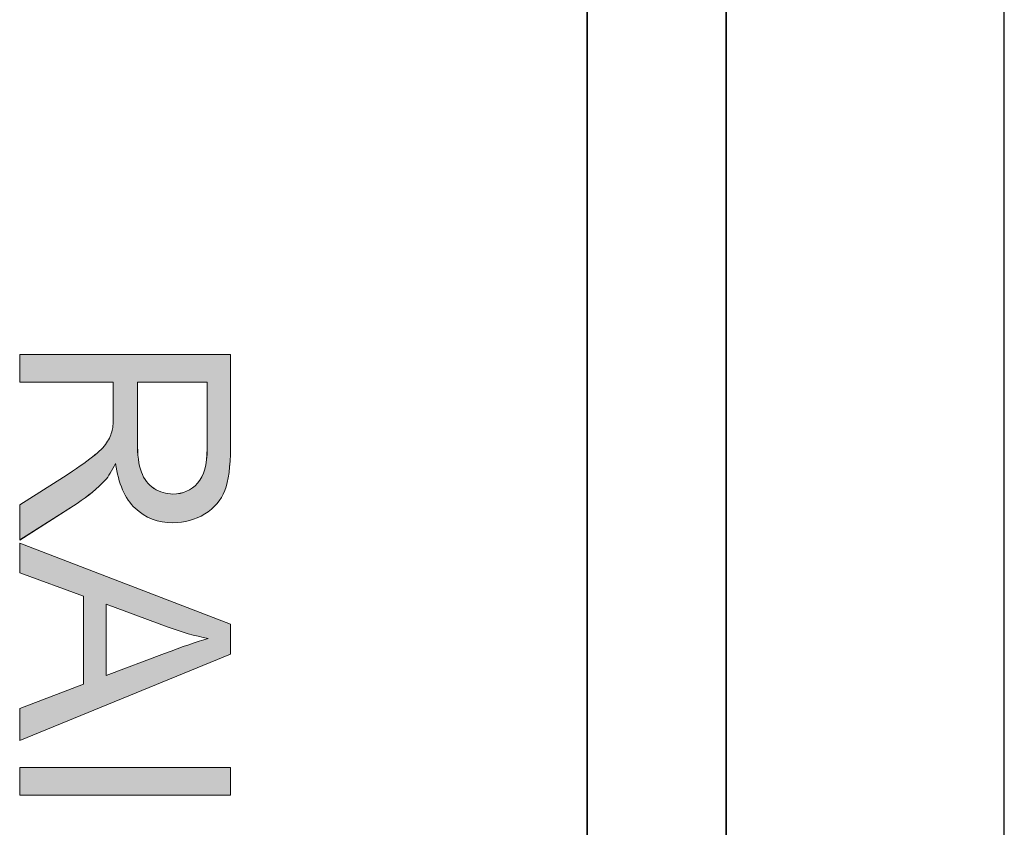
# Model space of a CAD drawing. Units: inches. Extents: x 81 to 690, y -717 to -83.
# Drawn here: x 668 to 690, y -388 to -371 of the extents above; entities that cross this region are included whole.
import ezdxf

# ---------------------------------------------------------------- set-up
doc = ezdxf.new("R2010")
doc.units = ezdxf.units.IN
doc.header["$MEASUREMENT"] = 0
doc.layers.add('Layer 1', color=7, linetype='Continuous')

# ---------------------------------------------------------------- blocks, each defined once
blk = doc.blocks.new('block 343')
at = {"layer": 'Layer 1', "color": 22, "lineweight": 35, "true_color": 0xed1f24}
blk.add_lwpolyline([(680.645, -717.499), (680.645, -117.499)], dxfattribs=at)
blk = doc.blocks.new('block 342')
at = {"layer": 'Layer 1'}
blk.add_blockref('block 343', (0, 0), dxfattribs=at)
blk = doc.blocks.new('block 347')
at = {"layer": 'Layer 1', "color": 7, "lineweight": 25, "true_color": 0xffffff}
blk.add_lwpolyline([(689.645, -717.499), (689.645, -117.499)], dxfattribs=at)
blk = doc.blocks.new('block 346')
at = {"layer": 'Layer 1'}
blk.add_blockref('block 347', (0, 0), dxfattribs=at)
blk = doc.blocks.new('block 349')
at = {"layer": 'Layer 1', "color": 22, "lineweight": 35, "true_color": 0xed1f24}
blk.add_lwpolyline([(683.645, -717.499), (683.645, -117.499)], dxfattribs=at)
blk = doc.blocks.new('block 348')
at = {"layer": 'Layer 1'}
blk.add_blockref('block 349', (0, 0), dxfattribs=at)
blk = doc.blocks.new('block 443')
at = {"layer": 'Layer 1', "lineweight": 0}
blk.add_open_spline([(668.407, -377.917), (668.407, -377.917), (672.953, -377.917), (672.953, -377.917), (672.953, -377.917), (672.953, -379.932), (672.953, -379.932), (672.953, -380.337), (672.912, -380.645), (672.83, -380.856), (672.749, -381.067), (672.604, -381.235), (672.398, -381.361), (672.191, -381.487), (671.962, -381.551), (671.712, -381.551), (671.39, -381.551), (671.118, -381.446), (670.897, -381.237), (670.676, -381.029), (670.535, -380.706), (670.475, -380.27), (670.399, -380.429), (670.323, -380.55), (670.249, -380.633), (670.088, -380.808), (669.886, -380.975), (669.644, -381.132), (669.644, -381.132), (668.407, -381.923), (668.407, -381.923), (668.407, -381.923), (668.407, -381.166), (668.407, -381.166), (668.407, -381.166), (669.353, -380.565), (669.353, -380.565), (669.626, -380.389), (669.834, -380.244), (669.979, -380.13), (670.124, -380.017), (670.225, -379.915), (670.283, -379.825), (670.341, -379.735), (670.381, -379.644), (670.404, -379.551), (670.418, -379.482), (670.426, -379.371), (670.426, -379.216), (670.426, -379.216), (670.426, -378.518), (670.426, -378.518), (670.426, -378.518), (668.407, -378.518), (668.407, -378.518), (668.407, -378.518), (668.407, -377.917), (668.407, -377.917)], degree=3, knots=[0, 0, 0, 0, 1, 1, 1, 2, 2, 2, 3, 3, 3, 4, 4, 4, 5, 5, 5, 6, 6, 6, 7, 7, 7, 8, 8, 8, 9, 9, 9, 10, 10, 10, 11, 11, 11, 12, 12, 12, 13, 13, 13, 14, 14, 14, 15, 15, 15, 16, 16, 16, 17, 17, 17, 18, 18, 18, 19, 19, 19, 19], dxfattribs=at)
blk = doc.blocks.new('block 444')
at = {"layer": 'Layer 1', "lineweight": 0}
blk.add_open_spline([(670.946, -378.518), (670.946, -378.518), (670.946, -379.811), (670.946, -379.811), (670.946, -380.086), (670.975, -380.301), (671.032, -380.456), (671.089, -380.611), (671.18, -380.729), (671.304, -380.809), (671.43, -380.89), (671.566, -380.93), (671.712, -380.93), (671.927, -380.93), (672.104, -380.852), (672.243, -380.696), (672.381, -380.54), (672.45, -380.294), (672.45, -379.957), (672.45, -379.957), (672.45, -378.518), (672.45, -378.518), (672.45, -378.518), (670.946, -378.518), (670.946, -378.518)], degree=3, knots=[0, 0, 0, 0, 1, 1, 1, 2, 2, 2, 3, 3, 3, 4, 4, 4, 5, 5, 5, 6, 6, 6, 7, 7, 7, 8, 8, 8, 8], dxfattribs=at)
blk = doc.blocks.new('block 445')
at = {"layer": 'Layer 1', "true_color": 0xed1f24}
h = blk.add_hatch(color=22, dxfattribs=at)
h.dxf.hatch_style = 2
edge = h.paths.add_edge_path()
edge.add_spline(control_points=[(668.408, -377.916), (668.408, -377.916), (672.953, -377.916), (672.953, -377.916), (672.953, -377.916), (672.953, -379.932), (672.953, -379.932), (672.953, -380.338), (672.912, -380.645), (672.831, -380.856), (672.749, -381.067), (672.604, -381.235), (672.398, -381.361), (672.191, -381.487), (671.962, -381.55), (671.712, -381.55), (671.39, -381.55), (671.118, -381.446), (670.897, -381.237), (670.676, -381.029), (670.535, -380.706), (670.475, -380.27), (670.399, -380.429), (670.324, -380.55), (670.248, -380.633), (670.087, -380.809), (669.886, -380.975), (669.644, -381.132), (669.644, -381.132), (668.408, -381.922), (668.408, -381.922), (668.408, -381.922), (668.408, -381.166), (668.408, -381.166), (668.408, -381.166), (669.353, -380.565), (669.353, -380.565), (669.625, -380.388), (669.834, -380.244), (669.979, -380.13), (670.123, -380.016), (670.225, -379.915), (670.283, -379.825), (670.341, -379.735), (670.381, -379.644), (670.404, -379.551), (670.418, -379.482), (670.425, -379.371), (670.425, -379.216), (670.425, -379.216), (670.425, -378.518), (670.425, -378.518), (670.425, -378.518), (668.408, -378.518), (668.408, -378.518), (668.408, -378.518), (668.408, -377.916), (668.408, -377.916)], knot_values=[0, 0, 0, 0, 1, 1, 1, 2, 2, 2, 3, 3, 3, 4, 4, 4, 5, 5, 5, 6, 6, 6, 7, 7, 7, 8, 8, 8, 9, 9, 9, 10, 10, 10, 11, 11, 11, 12, 12, 12, 13, 13, 13, 14, 14, 14, 15, 15, 15, 16, 16, 16, 17, 17, 17, 18, 18, 18, 19, 19, 19, 19], degree=3, periodic=1)
edge = h.paths.add_edge_path()
edge.add_spline(control_points=[(670.947, -378.518), (670.947, -378.518), (670.947, -379.811), (670.947, -379.811), (670.947, -380.086), (670.975, -380.301), (671.032, -380.456), (671.088, -380.611), (671.18, -380.729), (671.305, -380.809), (671.43, -380.89), (671.566, -380.93), (671.712, -380.93), (671.927, -380.93), (672.104, -380.853), (672.243, -380.696), (672.381, -380.54), (672.451, -380.294), (672.451, -379.957), (672.451, -379.957), (672.451, -378.518), (672.451, -378.518), (672.451, -378.518), (670.947, -378.518), (670.947, -378.518)], knot_values=[0, 0, 0, 0, 1, 1, 1, 2, 2, 2, 3, 3, 3, 4, 4, 4, 5, 5, 5, 6, 6, 6, 7, 7, 7, 8, 8, 8, 8], degree=3, periodic=1)
at = {"layer": 'Layer 1', "lineweight": 0}
for points, knots in [([(668.408, -377.916), (668.408, -377.916), (672.953, -377.916), (672.953, -377.916), (672.953, -377.916), (672.953, -379.932), (672.953, -379.932), (672.953, -380.338), (672.912, -380.645), (672.831, -380.856), (672.749, -381.067), (672.604, -381.235), (672.398, -381.361), (672.191, -381.487), (671.962, -381.55), (671.712, -381.55), (671.39, -381.55), (671.118, -381.446), (670.897, -381.237), (670.676, -381.029), (670.535, -380.706), (670.475, -380.27), (670.399, -380.429), (670.324, -380.55), (670.248, -380.633), (670.087, -380.809), (669.886, -380.975), (669.644, -381.132), (669.644, -381.132), (668.408, -381.922), (668.408, -381.922), (668.408, -381.922), (668.408, -381.166), (668.408, -381.166), (668.408, -381.166), (669.353, -380.565), (669.353, -380.565), (669.625, -380.388), (669.834, -380.244), (669.979, -380.13), (670.123, -380.016), (670.225, -379.915), (670.283, -379.825), (670.341, -379.735), (670.381, -379.644), (670.404, -379.551), (670.418, -379.482), (670.425, -379.371), (670.425, -379.216), (670.425, -379.216), (670.425, -378.518), (670.425, -378.518), (670.425, -378.518), (668.408, -378.518), (668.408, -378.518), (668.408, -378.518), (668.408, -377.916), (668.408, -377.916)], [0, 0, 0, 0, 1, 1, 1, 2, 2, 2, 3, 3, 3, 4, 4, 4, 5, 5, 5, 6, 6, 6, 7, 7, 7, 8, 8, 8, 9, 9, 9, 10, 10, 10, 11, 11, 11, 12, 12, 12, 13, 13, 13, 14, 14, 14, 15, 15, 15, 16, 16, 16, 17, 17, 17, 18, 18, 18, 19, 19, 19, 19]), ([(670.947, -378.518), (670.947, -378.518), (670.947, -379.811), (670.947, -379.811), (670.947, -380.086), (670.975, -380.301), (671.032, -380.456), (671.088, -380.611), (671.18, -380.729), (671.305, -380.809), (671.43, -380.89), (671.566, -380.93), (671.712, -380.93), (671.927, -380.93), (672.104, -380.853), (672.243, -380.696), (672.381, -380.54), (672.451, -380.294), (672.451, -379.957), (672.451, -379.957), (672.451, -378.518), (672.451, -378.518), (672.451, -378.518), (670.947, -378.518), (670.947, -378.518)], [0, 0, 0, 0, 1, 1, 1, 2, 2, 2, 3, 3, 3, 4, 4, 4, 5, 5, 5, 6, 6, 6, 7, 7, 7, 8, 8, 8, 8])]:
    blk.add_open_spline(points, degree=3, knots=knots, dxfattribs=at)
blk = doc.blocks.new('block 446')
at = {"layer": 'Layer 1', "lineweight": 0}
blk.add_lwpolyline([(668.407, -381.994), (672.953, -383.74), (672.953, -384.388), (668.407, -386.248), (668.407, -385.563), (669.784, -385.032), (669.784, -383.132), (668.407, -382.633), (668.407, -381.994)], dxfattribs=at)
blk = doc.blocks.new('block 447')
at = {"layer": 'Layer 1', "lineweight": 0}
blk.add_open_spline([(670.274, -383.305), (670.274, -383.305), (670.274, -384.846), (670.274, -384.846), (670.274, -384.846), (671.532, -384.372), (671.532, -384.372), (671.915, -384.227), (672.229, -384.12), (672.475, -384.05), (672.184, -383.992), (671.894, -383.91), (671.607, -383.805), (671.607, -383.805), (670.274, -383.305), (670.274, -383.305)], degree=3, knots=[0, 0, 0, 0, 1, 1, 1, 2, 2, 2, 3, 3, 3, 4, 4, 4, 5, 5, 5, 5], dxfattribs=at)
blk = doc.blocks.new('block 448')
at = {"layer": 'Layer 1', "true_color": 0xed1f24}
h = blk.add_hatch(color=22, dxfattribs=at)
h.dxf.hatch_style = 2
h.paths.add_polyline_path([(668.408, -381.994), (672.953, -383.74), (672.953, -384.388), (668.408, -386.248), (668.408, -385.562), (669.784, -385.032), (669.784, -383.132), (668.408, -382.633)])
edge = h.paths.add_edge_path()
edge.add_spline(control_points=[(670.274, -383.306), (670.274, -383.306), (670.274, -384.846), (670.274, -384.846), (670.274, -384.846), (671.532, -384.372), (671.532, -384.372), (671.916, -384.228), (672.229, -384.12), (672.475, -384.05), (672.184, -383.992), (671.894, -383.91), (671.607, -383.805), (671.607, -383.805), (670.274, -383.306), (670.274, -383.306)], knot_values=[0, 0, 0, 0, 1, 1, 1, 2, 2, 2, 3, 3, 3, 4, 4, 4, 5, 5, 5, 5], degree=3, periodic=1)
at = {"layer": 'Layer 1', "lineweight": 0}
blk.add_lwpolyline([(668.408, -381.994), (672.953, -383.74), (672.953, -384.388), (668.408, -386.248), (668.408, -385.562), (669.784, -385.032), (669.784, -383.132), (668.408, -382.633), (668.408, -381.994), (668.408, -381.994)], dxfattribs=at)
blk.add_open_spline([(670.274, -383.306), (670.274, -383.306), (670.274, -384.846), (670.274, -384.846), (670.274, -384.846), (671.532, -384.372), (671.532, -384.372), (671.916, -384.228), (672.229, -384.12), (672.475, -384.05), (672.184, -383.992), (671.894, -383.91), (671.607, -383.805), (671.607, -383.805), (670.274, -383.306), (670.274, -383.306)], degree=3, knots=[0, 0, 0, 0, 1, 1, 1, 2, 2, 2, 3, 3, 3, 4, 4, 4, 5, 5, 5, 5], dxfattribs=at)
blk = doc.blocks.new('block 449')
at = {"layer": 'Layer 1', "lineweight": 0}
blk.add_lwpolyline([(668.407, -386.831), (672.953, -386.831), (672.953, -387.432), (668.407, -387.432), (668.407, -386.831)], dxfattribs=at)
blk = doc.blocks.new('block 450')
at = {"layer": 'Layer 1', "true_color": 0xed1f24}
h = blk.add_hatch(color=22, dxfattribs=at)
h.dxf.hatch_style = 2
h.paths.add_polyline_path([(668.408, -386.831), (672.953, -386.831), (672.953, -387.432), (668.408, -387.432)])
at = {"layer": 'Layer 1', "lineweight": 0}
blk.add_lwpolyline([(668.408, -386.831), (672.953, -386.831), (672.953, -387.432), (668.408, -387.432), (668.408, -386.831), (668.408, -386.831)], dxfattribs=at)
blk = doc.blocks.new('block 442')
at = {"layer": 'Layer 1'}
for name in ['block 443', 'block 445', 'block 444', 'block 446', 'block 448', 'block 447', 'block 449', 'block 450']:
    blk.add_blockref(name, (0, 0), dxfattribs=at)

msp = doc.modelspace()

# ---------------------------------------------------------------- block references
at = {"layer": 'Layer 1'}
for name in ['block 342', 'block 348', 'block 346', 'block 442']:
    msp.add_blockref(name, (0, 0), dxfattribs=at)

doc.saveas('drawing.dxf')
